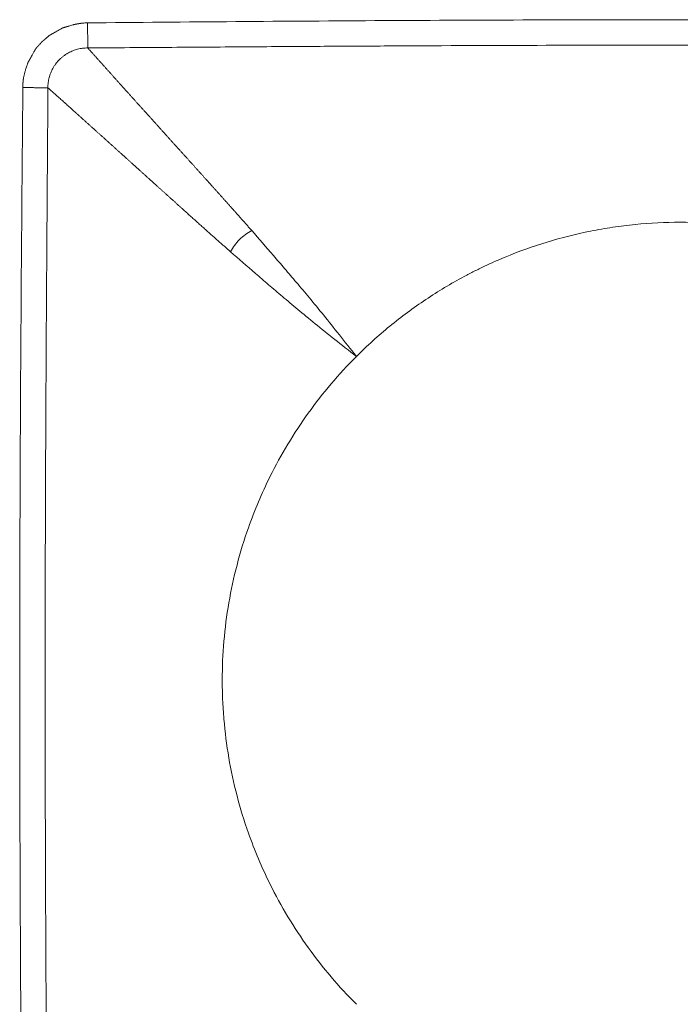
# Model space of a CAD drawing. Units: millimetres. Extents: x 68 to 525, y 53 to 286.
# Drawn here: x 214 to 227, y 161 to 181 of the extents above; entities that cross this region are included whole.
import ezdxf

# ---------------------------------------------------------------- set-up
doc = ezdxf.new("R2010")
doc.units = ezdxf.units.MM
doc.layers.add('1', color=7, linetype='Continuous')

msp = doc.modelspace()

# ---------------------------------------------------------------- linework, layer by layer
at = {"layer": '1', "color": 0, "linetype": 'Continuous', "lineweight": 18}
for points, knots in [([(214.99, 180.505), (214.984, 180.505), (214.966, 180.505), (214.934, 180.503), (214.896, 180.501), (214.868, 180.497), (214.854, 180.495), (214.85, 180.494), (214.846, 180.493), (214.843, 180.493), (214.839, 180.492), (214.835, 180.492), (214.831, 180.491), (214.827, 180.49), (214.824, 180.49), (214.82, 180.489), (214.816, 180.488), (214.812, 180.488), (214.809, 180.487), (214.805, 180.487), (214.801, 180.486), (214.798, 180.485), (214.794, 180.485), (214.79, 180.484), (214.787, 180.483), (214.783, 180.483), (214.78, 180.482), (214.776, 180.482), (214.773, 180.481), (214.769, 180.48), (214.766, 180.48), (214.762, 180.479), (214.759, 180.478), (214.755, 180.478), (214.752, 180.477), (214.748, 180.477), (214.745, 180.476), (214.742, 180.475), (214.739, 180.475), (214.737, 180.474), (214.735, 180.474), (214.731, 180.473), (214.724, 180.471), (214.714, 180.468), (214.692, 180.461), (214.66, 180.452), (214.632, 180.444), (214.617, 180.439), (214.616, 180.439), (214.614, 180.438), (214.612, 180.438), (214.61, 180.437), (214.609, 180.437), (214.607, 180.436), (214.605, 180.436), (214.603, 180.435), (214.602, 180.435), (214.6, 180.434), (214.598, 180.434), (214.596, 180.433), (214.595, 180.433), (214.593, 180.432), (214.591, 180.432), (214.589, 180.431), (214.587, 180.431), (214.586, 180.43), (214.584, 180.43), (214.582, 180.429), (214.58, 180.428), (214.579, 180.428), (214.577, 180.427), (214.575, 180.427), (214.573, 180.426), (214.572, 180.426), (214.57, 180.425), (214.568, 180.425), (214.566, 180.424), (214.565, 180.424), (214.563, 180.423), (214.561, 180.423), (214.559, 180.422), (214.558, 180.422), (214.556, 180.421), (214.554, 180.421), (214.552, 180.42), (214.55, 180.42), (214.549, 180.419), (214.547, 180.419), (214.545, 180.418), (214.543, 180.418), (214.542, 180.417), (214.54, 180.417), (214.538, 180.416), (214.536, 180.416), (214.535, 180.415), (214.533, 180.414), (214.531, 180.414), (214.529, 180.413), (214.528, 180.413), (214.526, 180.412), (214.524, 180.412), (214.522, 180.411), (214.52, 180.411), (214.519, 180.41), (214.517, 180.41), (214.515, 180.409), (214.513, 180.409), (214.512, 180.408), (214.51, 180.408), (214.508, 180.407), (214.506, 180.407), (214.505, 180.406), (214.503, 180.406), (214.501, 180.405), (214.5, 180.405), (214.499, 180.404), (214.498, 180.404), (214.497, 180.403), (214.495, 180.402), (214.493, 180.401), (214.49, 180.4), (214.485, 180.397), (214.477, 180.392), (214.467, 180.386), (214.445, 180.374), (214.411, 180.355), (214.381, 180.337), (214.364, 180.328), (214.362, 180.327), (214.36, 180.325), (214.357, 180.324), (214.355, 180.323), (214.353, 180.322), (214.351, 180.32), (214.348, 180.319), (214.346, 180.318), (214.344, 180.317), (214.342, 180.315), (214.339, 180.314), (214.337, 180.313), (214.335, 180.312), (214.333, 180.31), (214.331, 180.309), (214.328, 180.308), (214.326, 180.306), (214.324, 180.305), (214.322, 180.304), (214.32, 180.303), (214.317, 180.301), (214.315, 180.3), (214.313, 180.299), (214.311, 180.298), (214.308, 180.296), (214.306, 180.295), (214.304, 180.294), (214.302, 180.293), (214.3, 180.291), (214.297, 180.29), (214.295, 180.289), (214.293, 180.287), (214.291, 180.286), (214.288, 180.285), (214.286, 180.284), (214.284, 180.282), (214.282, 180.281), (214.28, 180.28), (214.277, 180.279), (214.275, 180.277), (214.273, 180.276), (214.271, 180.275), (214.268, 180.274), (214.266, 180.272), (214.264, 180.271), (214.262, 180.27), (214.26, 180.268), (214.257, 180.267), (214.255, 180.266), (214.253, 180.265), (214.251, 180.263), (214.249, 180.262), (214.246, 180.261), (214.244, 180.26), (214.242, 180.258), (214.24, 180.257), (214.237, 180.256), (214.236, 180.255), (214.235, 180.255), (214.235, 180.255), (214.235, 180.254), (214.234, 180.254), (214.232, 180.252), (214.225, 180.246), (214.21, 180.233), (214.188, 180.214), (214.171, 180.199), (214.161, 180.19), (214.158, 180.188), (214.155, 180.186), (214.152, 180.183), (214.149, 180.181), (214.147, 180.178), (214.144, 180.176), (214.141, 180.174), (214.138, 180.171), (214.135, 180.169), (214.133, 180.166), (214.13, 180.164), (214.127, 180.162), (214.124, 180.159), (214.121, 180.157), (214.119, 180.154), (214.116, 180.152), (214.113, 180.15), (214.11, 180.147), (214.107, 180.145), (214.105, 180.142), (214.102, 180.14), (214.099, 180.137), (214.096, 180.135), (214.093, 180.133), (214.091, 180.131), (214.088, 180.128), (214.084, 180.123), (214.079, 180.117), (214.068, 180.105), (214.052, 180.088), (214.038, 180.072), (214.031, 180.064), (214.03, 180.062), (214.028, 180.061), (214.027, 180.059), (214.026, 180.058), (214.024, 180.056), (214.023, 180.055), (214.022, 180.054), (214.02, 180.052), (214.019, 180.051), (214.018, 180.049), (214.016, 180.048), (214.015, 180.046), (214.014, 180.045), (214.012, 180.043), (214.011, 180.042), (214.01, 180.04), (214.008, 180.039), (214.007, 180.037), (214.006, 180.036), (214.004, 180.034), (214.003, 180.033), (214.002, 180.031), (214, 180.03), (213.999, 180.028), (213.998, 180.027), (213.996, 180.026), (213.995, 180.024), (213.994, 180.023), (213.993, 180.021), (213.991, 180.02), (213.99, 180.018), (213.989, 180.017), (213.987, 180.015), (213.986, 180.014), (213.985, 180.012), (213.983, 180.011), (213.982, 180.009), (213.981, 180.008), (213.979, 180.007), (213.978, 180.005), (213.977, 180.004), (213.976, 180.002), (213.974, 180.001), (213.973, 179.999), (213.972, 179.997), (213.97, 179.993), (213.965, 179.985), (213.958, 179.973), (213.948, 179.954), (213.936, 179.933), (213.922, 179.909), (213.909, 179.885), (213.9, 179.868), (213.894, 179.859), (213.893, 179.857), (213.892, 179.855), (213.891, 179.853), (213.89, 179.85), (213.889, 179.848), (213.888, 179.846), (213.886, 179.844), (213.885, 179.842), (213.884, 179.84), (213.883, 179.838), (213.882, 179.836), (213.881, 179.834), (213.879, 179.832), (213.878, 179.83), (213.877, 179.828), (213.876, 179.826), (213.875, 179.824), (213.874, 179.822), (213.873, 179.82), (213.871, 179.818), (213.87, 179.816), (213.869, 179.814), (213.868, 179.811), (213.867, 179.809), (213.866, 179.807), (213.865, 179.805), (213.863, 179.803), (213.862, 179.801), (213.861, 179.799), (213.86, 179.797), (213.859, 179.795), (213.858, 179.793), (213.856, 179.791), (213.855, 179.789), (213.854, 179.787), (213.853, 179.785), (213.852, 179.783), (213.851, 179.781), (213.85, 179.779), (213.848, 179.777), (213.847, 179.775), (213.846, 179.773), (213.845, 179.77), (213.844, 179.768), (213.843, 179.766), (213.842, 179.764), (213.84, 179.762), (213.839, 179.76), (213.838, 179.758), (213.837, 179.756), (213.836, 179.754), (213.835, 179.752), (213.834, 179.75), (213.832, 179.748), (213.831, 179.746), (213.83, 179.744), (213.829, 179.742), (213.828, 179.74), (213.827, 179.738), (213.825, 179.736), (213.824, 179.734), (213.823, 179.732), (213.822, 179.729), (213.821, 179.727), (213.82, 179.725), (213.819, 179.723), (213.817, 179.722), (213.817, 179.72), (213.817, 179.72), (213.817, 179.719), (213.817, 179.719), (213.816, 179.718), (213.816, 179.718), (213.816, 179.718), (213.816, 179.717), (213.816, 179.717), (213.816, 179.716), (213.815, 179.714), (213.814, 179.711), (213.813, 179.709), (213.812, 179.706), (213.809, 179.697), (213.804, 179.682), (213.795, 179.654), (213.78, 179.612), (213.767, 179.568), (213.756, 179.527), (213.749, 179.498), (213.742, 179.469), (213.736, 179.444), (213.732, 179.425), (213.73, 179.412), (213.729, 179.405), (213.728, 179.4), (213.727, 179.394), (213.727, 179.389), (213.726, 179.384), (213.725, 179.379), (213.725, 179.373), (213.724, 179.368), (213.724, 179.363), (213.723, 179.357), (213.722, 179.352), (213.722, 179.347), (213.722, 179.341), (213.721, 179.336), (213.721, 179.33), (213.72, 179.325), (213.72, 179.319), (213.72, 179.314), (213.719, 179.308), (213.719, 179.303), (213.719, 179.297), (213.719, 179.291), (213.718, 179.286), (213.718, 179.28), (213.718, 179.274), (213.718, 179.268), (213.718, 179.263), (213.718, 179.257), (213.718, 179.251), (213.718, 179.245), (213.718, 179.239), (213.718, 179.235), (213.718, 179.233)], [0, 0, 0, 0, 0.008249, 0.026797, 0.048862, 0.066284, 0.068272, 0.070251, 0.072222, 0.074183, 0.076135, 0.078079, 0.080013, 0.081939, 0.083857, 0.085765, 0.087665, 0.089556, 0.091439, 0.093314, 0.095179, 0.097037, 0.098886, 0.100726, 0.102558, 0.104382, 0.106198, 0.108005, 0.109805, 0.111596, 0.113379, 0.115154, 0.11692, 0.118679, 0.12043, 0.122173, 0.123908, 0.125635, 0.127355, 0.127751, 0.12885, 0.131014, 0.132851, 0.139953, 0.146946, 0.168257, 0.189519, 0.190443, 0.191367, 0.192292, 0.193216, 0.194139, 0.195063, 0.195987, 0.19691, 0.197834, 0.198757, 0.19968, 0.200604, 0.201527, 0.20245, 0.203372, 0.204295, 0.205218, 0.206141, 0.207063, 0.207986, 0.208908, 0.209831, 0.210753, 0.211676, 0.212598, 0.21352, 0.214442, 0.215365, 0.216287, 0.217209, 0.218131, 0.219054, 0.219976, 0.220898, 0.22182, 0.222742, 0.223665, 0.224587, 0.225509, 0.226432, 0.227354, 0.228276, 0.229199, 0.230121, 0.231044, 0.231966, 0.232889, 0.233812, 0.234735, 0.235657, 0.23658, 0.237503, 0.238426, 0.23935, 0.240273, 0.241196, 0.24212, 0.243043, 0.243967, 0.244891, 0.245815, 0.246739, 0.247663, 0.248588, 0.249512, 0.250437, 0.251361, 0.252286, 0.252451, 0.252893, 0.253611, 0.254605, 0.255876, 0.257422, 0.259244, 0.265271, 0.27109, 0.276701, 0.302936, 0.329026, 0.330314, 0.3316, 0.332887, 0.334173, 0.335459, 0.336744, 0.338029, 0.339314, 0.340599, 0.341883, 0.343167, 0.344451, 0.345734, 0.347018, 0.348301, 0.349584, 0.350866, 0.352149, 0.353431, 0.354713, 0.355995, 0.357277, 0.358559, 0.35984, 0.361122, 0.362403, 0.363684, 0.364966, 0.366247, 0.367528, 0.368809, 0.37009, 0.371371, 0.372652, 0.373933, 0.375214, 0.376495, 0.377776, 0.379057, 0.380338, 0.381619, 0.382901, 0.384182, 0.385464, 0.386745, 0.388027, 0.389309, 0.390591, 0.391873, 0.393155, 0.394438, 0.39572, 0.397003, 0.398286, 0.39957, 0.400853, 0.402137, 0.403421, 0.404705, 0.404714, 0.404722, 0.404774, 0.404978, 0.405773, 0.40879, 0.419562, 0.435922, 0.452297, 0.454131, 0.455967, 0.457804, 0.459642, 0.461481, 0.463321, 0.465162, 0.467005, 0.468848, 0.470694, 0.47254, 0.474388, 0.476237, 0.478088, 0.47994, 0.481794, 0.483649, 0.485506, 0.487364, 0.489224, 0.491085, 0.492949, 0.494814, 0.496681, 0.498549, 0.50042, 0.501422, 0.504356, 0.509442, 0.514296, 0.529279, 0.544172, 0.545176, 0.54618, 0.547183, 0.548185, 0.549187, 0.550188, 0.551188, 0.552188, 0.553187, 0.554185, 0.555183, 0.55618, 0.557176, 0.558172, 0.559167, 0.560161, 0.561155, 0.562148, 0.563141, 0.564133, 0.565124, 0.566115, 0.567105, 0.568095, 0.569084, 0.570072, 0.57106, 0.572047, 0.573034, 0.57402, 0.575006, 0.575991, 0.576975, 0.577959, 0.578943, 0.579926, 0.580908, 0.58189, 0.582871, 0.583852, 0.584832, 0.585812, 0.586791, 0.58777, 0.588258, 0.589657, 0.592441, 0.594819, 0.604024, 0.613098, 0.62693, 0.640739, 0.654539, 0.668343, 0.669528, 0.670712, 0.671896, 0.673079, 0.674262, 0.675445, 0.676628, 0.67781, 0.678992, 0.680174, 0.681355, 0.682537, 0.683718, 0.684898, 0.686079, 0.68726, 0.68844, 0.68962, 0.6908, 0.691979, 0.693159, 0.694338, 0.695517, 0.696696, 0.697875, 0.699054, 0.700233, 0.701412, 0.70259, 0.703769, 0.704947, 0.706125, 0.707304, 0.708482, 0.70966, 0.710838, 0.712016, 0.713195, 0.714373, 0.715551, 0.716729, 0.717907, 0.719085, 0.720264, 0.721442, 0.72262, 0.723799, 0.724977, 0.726156, 0.727335, 0.728513, 0.729692, 0.730871, 0.732051, 0.73323, 0.734409, 0.735589, 0.736769, 0.737949, 0.739129, 0.740309, 0.74149, 0.74267, 0.743851, 0.745032, 0.746214, 0.747396, 0.748577, 0.749238, 0.749469, 0.749695, 0.749916, 0.750132, 0.750342, 0.750546, 0.750746, 0.75094, 0.751128, 0.752547, 0.753954, 0.755347, 0.756727, 0.758094, 0.769632, 0.781234, 0.802092, 0.836099, 0.850981, 0.865947, 0.881004, 0.894725, 0.904775, 0.911124, 0.913751, 0.916358, 0.918976, 0.921605, 0.924245, 0.926897, 0.929561, 0.932236, 0.934923, 0.937621, 0.940331, 0.943052, 0.945785, 0.94853, 0.951287, 0.954056, 0.956836, 0.959629, 0.962433, 0.96525, 0.968078, 0.970919, 0.973771, 0.976636, 0.979513, 0.982403, 0.985304, 0.988219, 0.991145, 0.994084, 0.997036, 1, 1, 1, 1]), ([(214.99, 180.505), (215.96, 180.514), (217.901, 180.53), (220.813, 180.55), (223.239, 180.561), (225.181, 180.566), (226.636, 180.567), (228.092, 180.566), (230.033, 180.561), (232.46, 180.55), (235.371, 180.53), (237.312, 180.514), (238.283, 180.505)], [0, 0, 0, 0, 0.125, 0.25, 0.375, 0.4375, 0.5, 0.5625, 0.625, 0.75, 0.875, 1, 1, 1, 1]), ([(213.718, 155.94), (213.709, 156.911), (213.693, 158.852), (213.673, 161.763), (213.662, 164.19), (213.657, 166.131), (213.656, 167.587), (213.657, 169.043), (213.662, 170.984), (213.673, 173.41), (213.693, 176.322), (213.709, 178.263), (213.718, 179.233)], [0, 0, 0, 0, 0.125, 0.25, 0.375, 0.4375, 0.5, 0.5625, 0.625, 0.75, 0.875, 1, 1, 1, 1]), ([(220.272, 173.951), (220.156, 174.1), (220.044, 174.241), (219.83, 174.511), (219.727, 174.639), (219.531, 174.881), (219.437, 174.995), (219.26, 175.209), (219.176, 175.309), (219.015, 175.498), (218.938, 175.588), (218.787, 175.764), (218.713, 175.85), (218.495, 176.102), (218.355, 176.263), (218.215, 176.424)], [0, 0, 0, 0, 0.125, 0.125, 0.25, 0.25, 0.375, 0.375, 0.5, 0.5, 0.625, 0.625, 0.75, 0.75, 1, 1, 1, 1]), ([(220.272, 173.951), (220.483, 174.161), (220.701, 174.359), (221.155, 174.731), (221.391, 174.906), (221.878, 175.231), (222.13, 175.383), (222.455, 175.557), (222.553, 175.608), (222.653, 175.657), (222.72, 175.69), (222.753, 175.706), (222.921, 175.785), (223.056, 175.845), (223.464, 176.015), (223.741, 176.113), (224.301, 176.284), (224.586, 176.355), (225.018, 176.441), (225.163, 176.467), (225.382, 176.499), (225.456, 176.509), (225.603, 176.528), (225.677, 176.536), (226.045, 176.572), (226.34, 176.587), (226.927, 176.587), (227.219, 176.573), (227.803, 176.516), (228.094, 176.473), (228.456, 176.401), (228.529, 176.386), (228.637, 176.362), (228.673, 176.353), (228.746, 176.336), (228.926, 176.292), (229.104, 176.243), (229.526, 176.115), (229.802, 176.017), (230.344, 175.793), (230.609, 175.668), (230.999, 175.46), (231.127, 175.388), (231.317, 175.274), (231.381, 175.235), (231.506, 175.156), (231.568, 175.115), (231.877, 174.91), (232.114, 174.734), (232.571, 174.359), (232.79, 174.161), (233, 173.951)], [0, 0, 0, 0, 0.0625, 0.0625, 0.125, 0.125, 0.1875, 0.1875, 0.203125, 0.210937, 0.210937, 0.21875, 0.21875, 0.25, 0.25, 0.3125, 0.3125, 0.375, 0.375, 0.40625, 0.40625, 0.421875, 0.421875, 0.4375, 0.4375, 0.5, 0.5, 0.5625, 0.5625, 0.625, 0.625, 0.640625, 0.640625, 0.648437, 0.648437, 0.65625, 0.6875, 0.6875, 0.75, 0.75, 0.8125, 0.8125, 0.84375, 0.84375, 0.859375, 0.859375, 0.875, 0.875, 0.9375, 0.9375, 1, 1, 1, 1]), ([(217.799, 176.008), (217.96, 175.868), (218.121, 175.728), (218.373, 175.51), (218.459, 175.436), (218.635, 175.285), (218.725, 175.208), (218.914, 175.047), (219.014, 174.963), (219.228, 174.786), (219.342, 174.692), (219.584, 174.496), (219.712, 174.393), (219.982, 174.179), (220.123, 174.067), (220.272, 173.951)], [0, 0, 0, 0, 0.25, 0.25, 0.375, 0.375, 0.5, 0.5, 0.625, 0.625, 0.75, 0.75, 0.875, 0.875, 1, 1, 1, 1]), ([(218.574, 171.587), (218.683, 171.807), (218.801, 172.021), (219.052, 172.438), (219.185, 172.641), (219.469, 173.035), (219.618, 173.226), (219.933, 173.597), (220.099, 173.777), (220.272, 173.951)], [0, 0, 0, 0, 0.25, 0.25, 0.5, 0.5, 0.75, 0.75, 1, 1, 1, 1]), ([(218.151, 164.587), (218.065, 164.829), (217.99, 165.074), (217.862, 165.568), (217.808, 165.816), (217.722, 166.318), (217.69, 166.571), (217.658, 166.953), (217.649, 167.08), (217.641, 167.273), (217.639, 167.337), (217.637, 167.466), (217.636, 167.53), (217.636, 167.85), (217.647, 168.104), (217.691, 168.61), (217.723, 168.861), (217.809, 169.36), (217.862, 169.607), (217.99, 170.1), (218.065, 170.344), (218.151, 170.587)], [0, 0, 0, 0, 0.125, 0.125, 0.25, 0.25, 0.375, 0.375, 0.4375, 0.4375, 0.46875, 0.46875, 0.5, 0.5, 0.625, 0.625, 0.75, 0.75, 0.875, 0.875, 1, 1, 1, 1]), ([(220.272, 161.223), (220.099, 161.397), (219.933, 161.576), (219.618, 161.947), (219.469, 162.139), (219.185, 162.533), (219.052, 162.735), (218.801, 163.152), (218.683, 163.366), (218.574, 163.587)], [0, 0, 0, 0, 0.25, 0.25, 0.5, 0.5, 0.75, 0.75, 1, 1, 1, 1])]:
    msp.add_open_spline(points, degree=3, knots=knots, dxfattribs=at)
at = {"layer": '1', "color": 0, "linetype": 'Continuous', "lineweight": 13}
for points, knots in [([(214.99, 180.505), (214.99, 180.451), (214.991, 180.336), (214.993, 180.174), (214.994, 180.057), (214.994, 180.02), (214.994, 180.012)], [0, 0, 0, 0, 0.249893, 0.499998, 0.750103, 1, 1, 1, 1]), ([(238.279, 180.012), (238.029, 180.014), (237.537, 180.017), (236.813, 180.022), (236.114, 180.027), (235.442, 180.032), (234.795, 180.036), (234.174, 180.04), (233.578, 180.044), (233.009, 180.047), (232.129, 180.052), (230.946, 180.058), (229.467, 180.063), (228.036, 180.066), (226.16, 180.068), (223.758, 180.064), (221.399, 180.054), (219.513, 180.043), (218.124, 180.034), (216.602, 180.023), (215.545, 180.016), (214.994, 180.012)], [0, 0, 0, 0, 0.032219, 0.063328, 0.093327, 0.122217, 0.149999, 0.176671, 0.202234, 0.226689, 0.250034, 0.315611, 0.379132, 0.440595, 0.499999, 0.62081, 0.749965, 0.804023, 0.863714, 0.929039, 1, 1, 1, 1]), ([(214.994, 180.012), (214.999, 180.006), (215.009, 179.995), (215.024, 179.978), (215.039, 179.961), (215.055, 179.944), (215.07, 179.926), (215.086, 179.909), (215.102, 179.891), (215.118, 179.873), (215.134, 179.855), (215.15, 179.837), (215.166, 179.819), (215.182, 179.801), (215.199, 179.783), (215.215, 179.764), (215.232, 179.746), (215.248, 179.727), (215.265, 179.709), (215.282, 179.69), (215.299, 179.671), (215.316, 179.652), (215.333, 179.633), (215.35, 179.614), (215.367, 179.594), (215.385, 179.575), (215.402, 179.556), (215.42, 179.536), (215.437, 179.517), (215.455, 179.497), (215.473, 179.477), (215.491, 179.457), (215.508, 179.437), (215.526, 179.417), (215.545, 179.397), (215.563, 179.377), (215.581, 179.357), (215.599, 179.336), (215.617, 179.316), (215.636, 179.296), (215.654, 179.275), (215.673, 179.254), (215.691, 179.234), (215.71, 179.213), (215.729, 179.192), (215.747, 179.171), (215.766, 179.151), (215.785, 179.13), (215.804, 179.109), (215.823, 179.088), (215.842, 179.066), (215.861, 179.045), (215.88, 179.024), (215.899, 179.003), (215.919, 178.981), (215.938, 178.96), (215.957, 178.939), (215.976, 178.917), (215.996, 178.896), (216.015, 178.874), (216.035, 178.853), (216.054, 178.831), (216.074, 178.81), (216.093, 178.788), (216.113, 178.766), (216.132, 178.745), (216.152, 178.723), (216.171, 178.701), (216.191, 178.679), (216.211, 178.658), (216.23, 178.636), (216.25, 178.614), (216.27, 178.592), (216.289, 178.57), (216.309, 178.548), (216.329, 178.527), (216.349, 178.505), (216.368, 178.483), (216.388, 178.461), (216.408, 178.439), (216.428, 178.417), (216.447, 178.395), (216.467, 178.373), (216.487, 178.352), (216.507, 178.33), (216.526, 178.308), (216.546, 178.286), (216.566, 178.264), (216.585, 178.242), (216.605, 178.22), (216.625, 178.199), (216.645, 178.177), (216.664, 178.155), (216.684, 178.133), (216.704, 178.111), (216.723, 178.09), (216.743, 178.068), (216.762, 178.046), (216.782, 178.025), (216.801, 178.003), (216.821, 177.981), (216.84, 177.96), (216.86, 177.938), (216.879, 177.917), (216.899, 177.895), (216.918, 177.874), (216.937, 177.852), (216.957, 177.831), (216.976, 177.81), (216.995, 177.788), (217.014, 177.767), (217.034, 177.746), (217.053, 177.725), (217.072, 177.704), (217.091, 177.683), (217.11, 177.662), (217.128, 177.641), (217.147, 177.62), (217.166, 177.599), (217.185, 177.578), (217.203, 177.558), (217.222, 177.537), (217.24, 177.517), (217.259, 177.496), (217.277, 177.476), (217.295, 177.456), (217.314, 177.435), (217.332, 177.415), (217.35, 177.395), (217.368, 177.375), (217.386, 177.355), (217.403, 177.336), (217.421, 177.316), (217.439, 177.296), (217.456, 177.277), (217.474, 177.257), (217.491, 177.238), (217.508, 177.219), (217.526, 177.199), (217.543, 177.18), (217.56, 177.161), (217.577, 177.143), (217.593, 177.124), (217.61, 177.105), (217.627, 177.087), (217.643, 177.068), (217.66, 177.05), (217.676, 177.031), (217.692, 177.013), (217.709, 176.995), (217.725, 176.977), (217.741, 176.959), (217.756, 176.942), (217.772, 176.924), (217.788, 176.906), (217.803, 176.889), (217.819, 176.872), (217.834, 176.855), (217.849, 176.837), (217.865, 176.82), (217.88, 176.804), (217.895, 176.787), (217.909, 176.77), (217.924, 176.754), (217.939, 176.737), (217.953, 176.721), (217.967, 176.705), (217.982, 176.689), (217.996, 176.673), (218.01, 176.657), (218.024, 176.642), (218.037, 176.626), (218.051, 176.611), (218.064, 176.595), (218.078, 176.58), (218.091, 176.565), (218.104, 176.551), (218.117, 176.536), (218.13, 176.521), (218.142, 176.507), (218.155, 176.493), (218.167, 176.479), (218.179, 176.465), (218.192, 176.451), (218.204, 176.437), (218.211, 176.428), (218.215, 176.424)], [0, 0, 0, 0, 0.008432, 0.016831, 0.025198, 0.033532, 0.041833, 0.050102, 0.058338, 0.066542, 0.074713, 0.082851, 0.090957, 0.09903, 0.107071, 0.115079, 0.123054, 0.130997, 0.138907, 0.146784, 0.154629, 0.162442, 0.170221, 0.177968, 0.185683, 0.193365, 0.201014, 0.20863, 0.216214, 0.223765, 0.231283, 0.238769, 0.246221, 0.253642, 0.261029, 0.268384, 0.275706, 0.282996, 0.290252, 0.297476, 0.304668, 0.311826, 0.318953, 0.326046, 0.333107, 0.340135, 0.34713, 0.354092, 0.361022, 0.367919, 0.374784, 0.381615, 0.388414, 0.395181, 0.401914, 0.408615, 0.415283, 0.421918, 0.42852, 0.43509, 0.441627, 0.448132, 0.454603, 0.461042, 0.467448, 0.473821, 0.480162, 0.48647, 0.492745, 0.498987, 0.505197, 0.511373, 0.517518, 0.523629, 0.529707, 0.535753, 0.541766, 0.547746, 0.553693, 0.559608, 0.565489, 0.571338, 0.577154, 0.582937, 0.588688, 0.594405, 0.60009, 0.605741, 0.61136, 0.616946, 0.6225, 0.62802, 0.633507, 0.638962, 0.644384, 0.649773, 0.655129, 0.660452, 0.665742, 0.671, 0.676224, 0.681416, 0.686575, 0.691701, 0.696794, 0.701855, 0.706882, 0.711877, 0.716838, 0.721767, 0.726663, 0.731526, 0.736357, 0.741154, 0.745919, 0.75065, 0.755349, 0.760015, 0.764648, 0.769248, 0.773815, 0.778349, 0.782851, 0.787319, 0.791755, 0.796158, 0.800528, 0.804865, 0.809169, 0.81344, 0.817679, 0.821884, 0.826057, 0.830196, 0.834303, 0.838377, 0.842418, 0.846426, 0.850401, 0.854343, 0.858252, 0.862128, 0.865971, 0.869781, 0.873558, 0.877302, 0.881013, 0.884692, 0.888337, 0.891949, 0.895528, 0.899074, 0.902587, 0.906067, 0.909514, 0.912929, 0.91631, 0.919658, 0.922973, 0.926255, 0.929504, 0.93272, 0.935903, 0.939053, 0.94217, 0.945254, 0.948305, 0.951324, 0.954309, 0.957261, 0.96018, 0.963065, 0.965918, 0.968738, 0.971525, 0.974279, 0.977, 0.979688, 0.982342, 0.984964, 0.987553, 0.990108, 0.992631, 0.99512, 0.997577, 1, 1, 1, 1]), ([(213.718, 179.233), (213.745, 179.233), (213.773, 179.233), (213.829, 179.232), (213.857, 179.232), (213.913, 179.232), (213.94, 179.231), (213.993, 179.231), (214.018, 179.231), (214.065, 179.23), (214.086, 179.23), (214.125, 179.23), (214.142, 179.23), (214.17, 179.229), (214.182, 179.229), (214.2, 179.229), (214.207, 179.229), (214.211, 179.229)], [0, 0, 0, 0, 0.125, 0.125, 0.25, 0.25, 0.375, 0.375, 0.5, 0.5, 0.625, 0.625, 0.75, 0.75, 0.875, 0.875, 1, 1, 1, 1]), ([(214.211, 179.229), (214.209, 178.979), (214.206, 178.487), (214.201, 177.763), (214.196, 177.065), (214.191, 176.392), (214.187, 175.745), (214.183, 175.124), (214.179, 174.529), (214.176, 173.959), (214.171, 173.079), (214.165, 171.896), (214.16, 170.417), (214.157, 168.986), (214.155, 167.11), (214.159, 164.709), (214.169, 162.349), (214.18, 160.464), (214.189, 159.074), (214.2, 157.553), (214.207, 156.495), (214.211, 155.944)], [0, 0, 0, 0, 0.032219, 0.063328, 0.093327, 0.122217, 0.149999, 0.176671, 0.202234, 0.226689, 0.250034, 0.315611, 0.379132, 0.440595, 0.499999, 0.62081, 0.749965, 0.804023, 0.863714, 0.929039, 1, 1, 1, 1]), ([(217.799, 176.008), (217.791, 176.015), (217.773, 176.031), (217.747, 176.054), (217.719, 176.078), (217.692, 176.102), (217.664, 176.127), (217.635, 176.152), (217.606, 176.178), (217.576, 176.204), (217.546, 176.231), (217.515, 176.258), (217.484, 176.286), (217.453, 176.314), (217.421, 176.342), (217.388, 176.371), (217.355, 176.4), (217.322, 176.43), (217.289, 176.46), (217.255, 176.491), (217.22, 176.521), (217.185, 176.552), (217.15, 176.584), (217.115, 176.616), (217.079, 176.648), (217.042, 176.68), (217.006, 176.713), (216.969, 176.747), (216.932, 176.78), (216.894, 176.814), (216.856, 176.848), (216.818, 176.883), (216.779, 176.917), (216.74, 176.952), (216.701, 176.988), (216.662, 177.023), (216.622, 177.059), (216.582, 177.095), (216.542, 177.131), (216.502, 177.167), (216.461, 177.204), (216.42, 177.241), (216.379, 177.278), (216.338, 177.315), (216.297, 177.352), (216.256, 177.389), (216.214, 177.427), (216.173, 177.464), (216.131, 177.502), (216.09, 177.539), (216.048, 177.577), (216.006, 177.615), (215.964, 177.653), (215.922, 177.69), (215.88, 177.728), (215.838, 177.766), (215.797, 177.804), (215.755, 177.842), (215.713, 177.88), (215.671, 177.917), (215.629, 177.955), (215.587, 177.993), (215.545, 178.031), (215.504, 178.068), (215.462, 178.106), (215.421, 178.143), (215.379, 178.18), (215.338, 178.218), (215.297, 178.255), (215.256, 178.292), (215.215, 178.329), (215.174, 178.365), (215.134, 178.402), (215.093, 178.438), (215.053, 178.474), (215.013, 178.51), (214.974, 178.546), (214.934, 178.581), (214.895, 178.616), (214.856, 178.651), (214.817, 178.686), (214.779, 178.721), (214.741, 178.755), (214.703, 178.789), (214.666, 178.822), (214.628, 178.856), (214.592, 178.889), (214.555, 178.922), (214.519, 178.954), (214.483, 178.986), (214.448, 179.018), (214.413, 179.049), (214.378, 179.08), (214.344, 179.111), (214.31, 179.141), (214.276, 179.171), (214.244, 179.2), (214.222, 179.219), (214.211, 179.229)], [0, 0, 0, 0, 0.004674, 0.009469, 0.014386, 0.019424, 0.024583, 0.029864, 0.035266, 0.04079, 0.046435, 0.052201, 0.058088, 0.064097, 0.070227, 0.076478, 0.08285, 0.089344, 0.095959, 0.102695, 0.109552, 0.116531, 0.123631, 0.130852, 0.138194, 0.145657, 0.153242, 0.160948, 0.168774, 0.176722, 0.18479, 0.192979, 0.201289, 0.20972, 0.218271, 0.226944, 0.235737, 0.244651, 0.253686, 0.262841, 0.272118, 0.281515, 0.291033, 0.300671, 0.310431, 0.320311, 0.330311, 0.340433, 0.350675, 0.361038, 0.371521, 0.382126, 0.392851, 0.403696, 0.414663, 0.42575, 0.436957, 0.448286, 0.459734, 0.471304, 0.482993, 0.494803, 0.506734, 0.518785, 0.530956, 0.543247, 0.555659, 0.568191, 0.580843, 0.593615, 0.606508, 0.619521, 0.632654, 0.645908, 0.659281, 0.672775, 0.686389, 0.700123, 0.713977, 0.727951, 0.742045, 0.756259, 0.770594, 0.785048, 0.799623, 0.814317, 0.829132, 0.844066, 0.859121, 0.874295, 0.889589, 0.905003, 0.920536, 0.936189, 0.951962, 0.967855, 0.983868, 1, 1, 1, 1]), ([(218.215, 176.424), (218.131, 176.379), (217.965, 176.258), (217.844, 176.092), (217.799, 176.008)], [0, 0, 0, 0, 0.5, 1, 1, 1, 1])]:
    msp.add_open_spline(points, degree=3, knots=knots, dxfattribs=at)
at = {"layer": '1', "color": 0, "linetype": 'Continuous', "lineweight": 18}
msp.add_rational_spline([(214.211, 179.229), (214.208, 179.664), (214.561, 180.015), (214.994, 180.012)], [1.00003239514, 1.00002885558, 1.00002887356, 1.00003239514], degree=3, dxfattribs=at)
for points in [[(218.151, 170.587), (218.272, 170.929), (218.413, 171.262), (218.574, 171.587)], [(218.574, 163.587), (218.413, 163.911), (218.272, 164.245), (218.151, 164.587)]]:
    msp.add_open_spline(points, degree=3, dxfattribs=at)

doc.saveas('drawing.dxf')
